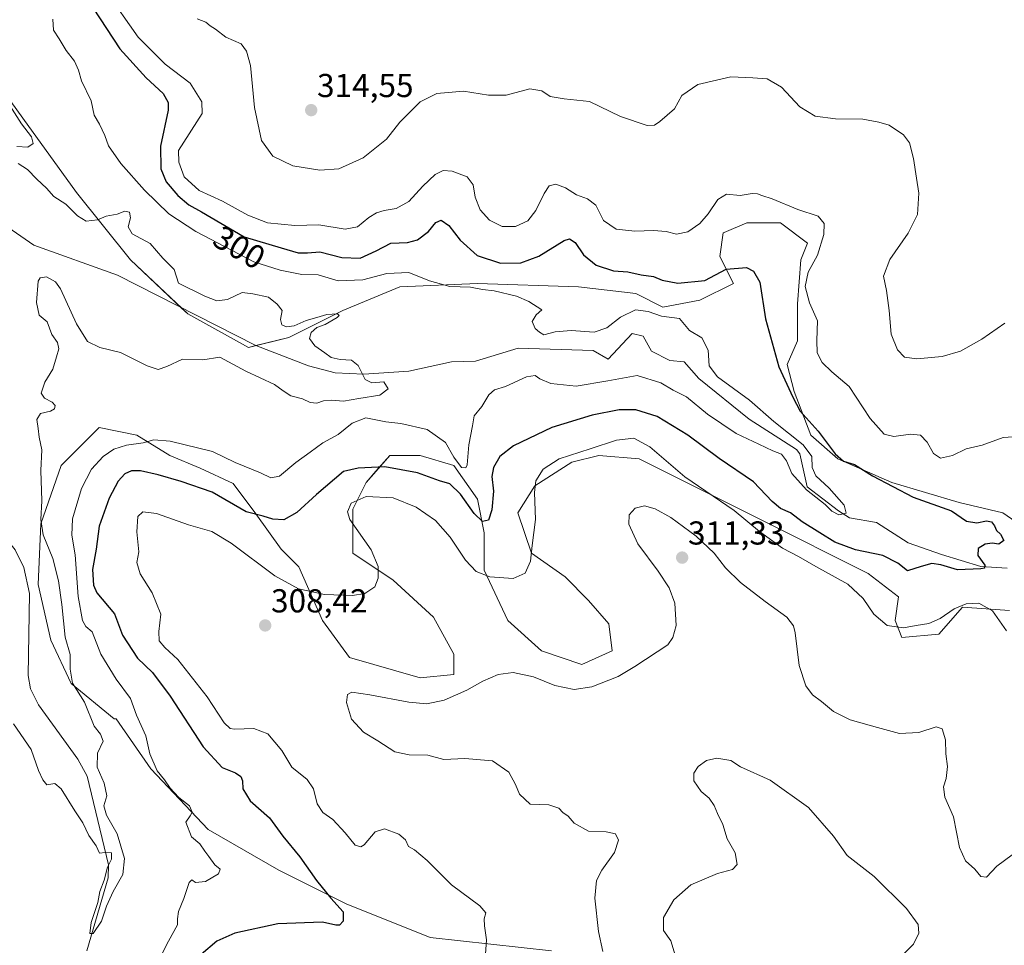
# Model space of a CAD drawing. Units: metres. Extents: x 618778 to 622261, y 4664664 to 4667036.
# Drawn here: x 620869 to 621166, y 4665984 to 4666264 of the extents above; entities that cross this region are included whole.
import ezdxf
from ezdxf.enums import TextEntityAlignment as Align

# ---------------------------------------------------------------- set-up
doc = ezdxf.new("R2010")
doc.units = ezdxf.units.M
doc.header["$MEASUREMENT"] = 0
for name, color, linetype, lineweight in [('Carátula', 7, 'Continuous', 5), ('Corriente natural lineal', 142, 'Continuous', 13), ('Curva de nivel maestra', 36, 'Continuous', 30), ('Curva de nivel normal', 36, 'Continuous', 0), ('Matorral', 135, 'Continuous', 0), ('Matorral CxS', 135, 'Continuous', 0), ('Pastizal CxS', 92, 'Continuous', 0), ('Punto de cota en terreno', 7, 'Continuous', 0), ('Rótulo de curva de nivel directora', 19, 'Continuous', 0), ('Rótulo de punto de cota en terreno', 19, 'Continuous', 0)]:
    doc.layers.add(name, color=color, linetype=linetype, lineweight=lineweight)
doc.styles.add('Arial', font='txt', dxfattribs={"height": 0.2})

# ---------------------------------------------------------------- blocks, each defined once
blk = doc.blocks.new('*U165')
at = {"layer": 'Curva de nivel normal', "color": 36, "linetype": 'Continuous', "lineweight": 0}
for points in [[(620866.68, 4666050.89, 290), (620871.96, 4666043.14, 290), (620874.22, 4666036.78, 290), (620875.54, 4666033.99, 290), (620876.72, 4666032.5, 290), (620879.1, 4666032.92, 290), (620881.08, 4666031.28, 290), (620885.13, 4666024.6, 290), (620887.63, 4666020.98, 290), (620889.42, 4666017.16, 290), (620891.58, 4666014.02, 290), (620892.6, 4666011.86, 290), (620894.38, 4666012.06, 290), (620896.25, 4666011.93, 290), (620896.24, 4666010.06, 290), (620895.05, 4666007.6, 290), (620894.08, 4666003.71, 290), (620892.72, 4666000.26, 290), (620892.13, 4665997, 290), (620890.15, 4665990.87, 290), (620889.68, 4665987.59, 290), (620890.73, 4665987.56, 290), (620893.21, 4665991.3, 290), (620894.73, 4665995.88, 290), (620896.76, 4666000.26, 290), (620899.68, 4666005.38, 290), (620900.22, 4666010.26, 290), (620898, 4666017.68, 290), (620894.74, 4666023.33, 290), (620893.96, 4666026.16, 290), (620894.86, 4666029.12, 290), (620894, 4666033.01, 290), (620891.93, 4666037.8, 290), (620892.03, 4666042, 290), (620893.69, 4666045.67, 290), (620892.93, 4666047.81, 290), (620891.02, 4666050.25, 290), (620888.07, 4666057.42, 290), (620884.51, 4666063.19, 290), (620883.72, 4666067.4, 290), (620883.8, 4666071.8, 290), (620882.24, 4666077.08, 290), (620881.25, 4666086.94, 290), (620880.28, 4666094.12, 290), (620878.54, 4666100.88, 290), (620875.62, 4666107.95, 290), (620874.92, 4666112.58, 290), (620875.22, 4666118.23, 290), (620874.92, 4666127.37, 290), (620875.2, 4666133.66, 290), (620874.38, 4666137.5, 290), (620874.12, 4666140.12, 290), (620873.66, 4666142.81, 290), (620874.82, 4666144.64, 290), (620877.79, 4666145.34, 290), (620879.04, 4666146.05, 290), (620879.24, 4666147.03, 290), (620878.36, 4666148.04, 290), (620875.97, 4666149.22, 290), (620874.99, 4666150.76, 290), (620876.11, 4666154.04, 290), (620878.54, 4666157.99, 290), (620879.61, 4666161.68, 290), (620880.31, 4666164.11, 290), (620879.97, 4666166.04, 290), (620878.23, 4666168.49, 290), (620876.84, 4666172.29, 290), (620874.45, 4666174.34, 290), (620873.62, 4666178.1, 290), (620874.13, 4666184.56, 290), (620874.73, 4666185.63, 290), (620876.62, 4666185.87, 290), (620879.31, 4666184.35, 290), (620880.88, 4666182.28, 290), (620885.71, 4666171.72, 290), (620888.97, 4666166.37, 290), (620892.74, 4666164.5, 290), (620899, 4666162.99, 290), (620907.04, 4666159, 290), (620910.37, 4666157.87, 290), (620913, 4666158.79, 290), (620917.72, 4666161.03, 290), (620923.82, 4666160.84, 290), (620928.98, 4666161.63, 290), (620936.79, 4666157.41, 290), (620945.47, 4666153.34, 290), (620948.08, 4666151.43, 290), (620950.38, 4666149.92, 290), (620953.93, 4666149.02, 290), (620956.31, 4666147.94, 290), (620958.31, 4666147.72, 290), (620960.31, 4666148.46, 290), (620962.65, 4666148.67, 290), (620966.34, 4666148.38, 290), (620970.98, 4666149.19, 290), (620977.31, 4666150.12, 290), (620979.78, 4666152.1, 290), (620978.52, 4666154.13, 290), (620974.9, 4666153.83, 290), (620972.84, 4666154.92, 290), (620970.74, 4666159.14, 290), (620968.76, 4666160.74, 290), (620965.3, 4666160.89, 290), (620962.58, 4666161.57, 290), (620960.72, 4666162.98, 290), (620957.7, 4666165.05, 290), (620956.11, 4666167.31, 290), (620956.55, 4666169.11, 290), (620958.31, 4666170.56, 290), (620960.81, 4666171.52, 290), (620964.46, 4666173.64, 290), (620964.98, 4666174.16, 290), (620964.5, 4666174.67, 290), (620961.3, 4666174.56, 290), (620958.26, 4666173.58, 290), (620955.06, 4666172.65, 290), (620951.43, 4666171.11, 290), (620949.07, 4666170.75, 290), (620947.71, 4666171.39, 290), (620947.29, 4666172.97, 290), (620947.8, 4666175.72, 290), (620946.33, 4666177.64, 290), (620943.68, 4666179.71, 290), (620938.98, 4666180.76, 290), (620935.69, 4666181.15, 290), (620931.3, 4666179.04, 290), (620928.06, 4666178.64, 290), (620924.48, 4666180.06, 290), (620916.52, 4666183.99, 290), (620915.23, 4666188.09, 290), (620911.78, 4666191.56, 290), (620907.96, 4666195.97, 290), (620902.5, 4666198.84, 290), (620901.27, 4666200.96, 290), (620901.97, 4666203.7, 290), (620901.68, 4666205.38, 290), (620900.25, 4666205.76, 290), (620897.99, 4666204.81, 290), (620894.65, 4666204.23, 290), (620891.99, 4666203.13, 290), (620888.65, 4666202.65, 290), (620886.03, 4666204.26, 290), (620882.5, 4666207.8, 290), (620878.81, 4666210.14, 290), (620876.65, 4666212.65, 290), (620873.72, 4666215.39, 290), (620870.91, 4666218.25, 290), (620868.08, 4666220.08, 290)], [(620867.64, 4666225.29, 290), (620870.98, 4666225.04, 290), (620872.61, 4666226.13, 290), (620872.13, 4666228.19, 290), (620869.11, 4666232.07, 290), (620864.86, 4666238.68, 290)]]:
    blk.add_polyline3d(points, dxfattribs=at)
blk = doc.blocks.new('*U167')
at = {"layer": 'Curva de nivel normal', "color": 36, "linetype": 'Continuous', "lineweight": 0}
blk.add_polyline3d([(620907.44, 4665973.47, 295), (620913.5, 4665985.32, 295), (620916.22, 4665990.18, 295), (620916.18, 4665992.05, 295), (620916.47, 4665994.2, 295), (620918.1, 4665998.19, 295), (620919.74, 4666002.97, 295), (620920.56, 4666003.81, 295), (620921.59, 4666003.01, 295), (620924.63, 4666003.26, 295), (620928.53, 4666005.62, 295), (620929.04, 4666007.03, 295), (620927.44, 4666008.38, 295), (620925.69, 4666010.86, 295), (620924.4, 4666012.43, 295), (620922.98, 4666014.67, 295), (620920.4, 4666016.83, 295), (620918.7, 4666021.19, 295), (620920, 4666023.1, 295), (620920.67, 4666024.19, 295), (620919.78, 4666026.12, 295), (620916.57, 4666028.7, 295), (620913.98, 4666031.45, 295), (620912.29, 4666034.01, 295), (620910.06, 4666036.69, 295), (620907.82, 4666041.83, 295), (620906.62, 4666047.31, 295), (620903.83, 4666053.56, 295), (620901.96, 4666058.6, 295), (620897.62, 4666064.4, 295), (620893.05, 4666071.99, 295), (620890.4, 4666078.69, 295), (620888.54, 4666080.34, 295), (620887.45, 4666082.16, 295), (620886.16, 4666089.32, 295), (620885.28, 4666101.94, 295), (620884.26, 4666107.9, 295), (620884.44, 4666112.82, 295), (620887.24, 4666121.98, 295), (620890.18, 4666127.84, 295), (620893.72, 4666131.66, 295), (620896.92, 4666133.86, 295), (620900.74, 4666135.07, 295), (620905.79, 4666135.76, 295), (620909.07, 4666136.68, 295), (620913.96, 4666136.3, 295), (620926.78, 4666133.11, 295), (620933.6, 4666129.86, 295), (620941.22, 4666126.7, 295), (620944.36, 4666125.15, 295), (620946.98, 4666125.72, 295), (620951.98, 4666129.87, 295), (620956.23, 4666132.9, 295), (620960.07, 4666135.78, 295), (620964.74, 4666138.32, 295), (620968.96, 4666141.67, 295), (620973.13, 4666143.34, 295), (620979.13, 4666142.14, 295), (620983.62, 4666141.62, 295), (620991.64, 4666139.74, 295), (620997.17, 4666135.88, 295), (620999.64, 4666131.4, 295), (621001.94, 4666128.29, 295), (621003.31, 4666128.18, 295), (621003.74, 4666129.08, 295), (621004.18, 4666135.19, 295), (621005.33, 4666140.88, 295), (621005.76, 4666143.96, 295), (621008.11, 4666146.69, 295), (621010.21, 4666150.24, 295), (621011.92, 4666151.79, 295), (621015.32, 4666152.76, 295), (621021.65, 4666155.71, 295), (621024.24, 4666156.12, 295), (621025.64, 4666155.04, 295), (621028.98, 4666153.7, 295), (621036.64, 4666152.86, 295), (621046.16, 4666154.45, 295), (621055.02, 4666156.08, 295), (621062.23, 4666153.9, 295), (621065.95, 4666151.63, 295), (621069.9, 4666149.63, 295), (621076.25, 4666144.46, 295), (621084.9, 4666138.53, 295), (621091.8, 4666135.38, 295), (621096.07, 4666133.33, 295), (621098.68, 4666132.3, 295), (621100.19, 4666130.29, 295), (621101.73, 4666126.52, 295), (621106.22, 4666121.56, 295), (621111.79, 4666117.14, 295), (621113.82, 4666115.16, 295), (621115.96, 4666113.98, 295), (621118.16, 4666114.5, 295), (621117.57, 4666116.92, 295), (621113.06, 4666122.07, 295), (621109.01, 4666125.75, 295), (621107.92, 4666128.32, 295), (621107.81, 4666131.66, 295), (621105.2, 4666135.14, 295), (621096.35, 4666142.25, 295), (621088.95, 4666148.62, 295), (621079.34, 4666155.68, 295), (621076.79, 4666159.06, 295), (621076.46, 4666163.72, 295), (621074.57, 4666167.49, 295), (621070.83, 4666169.7, 295), (621067.82, 4666173.32, 295), (621062.43, 4666174.05, 295), (621058.32, 4666175.43, 295), (621054.57, 4666175.91, 295), (621050.05, 4666173.74, 295), (621045.93, 4666170.45, 295), (621042.03, 4666169.16, 295), (621035.06, 4666169.65, 295), (621030.3, 4666169.25, 295), (621026.87, 4666168.38, 295), (621025.52, 4666169.18, 295), (621024.23, 4666170.24, 295), (621023.31, 4666172.4, 295), (621024.55, 4666174.39, 295), (621026.26, 4666175.88, 295), (621022.31, 4666178.47, 295), (621018.58, 4666180.08, 295), (621011.86, 4666181.69, 295), (621008.35, 4666182.03, 295), (621004.69, 4666182.81, 295), (620998.5, 4666182.99, 295), (620992.28, 4666184.68, 295), (620986.08, 4666187.17, 295), (620979.44, 4666186.91, 295), (620972.2, 4666185.02, 295), (620964.7, 4666184.71, 295), (620958.66, 4666186.51, 295), (620953.7, 4666186.62, 295), (620947.23, 4666187.92, 295), (620939.2, 4666190.42, 295), (620921.68, 4666199.55, 295), (620913.62, 4666204.91, 295), (620906.23, 4666212.04, 295), (620899.04, 4666220.11, 295), (620895.34, 4666225.48, 295), (620894.28, 4666228.53, 295), (620892.66, 4666232, 295), (620891.02, 4666234.69, 295), (620890.09, 4666239.07, 295), (620887.21, 4666245.11, 295), (620886.3, 4666248.28, 295), (620885.03, 4666251.03, 295), (620882.52, 4666254.19, 295), (620880.44, 4666257.78, 295), (620878.73, 4666260.34, 295), (620878.5, 4666263.65, 295)], dxfattribs=at)
blk = doc.blocks.new('*U173')
at = {"layer": 'Curva de nivel normal', "color": 36, "linetype": 'Continuous', "lineweight": 0}
blk.add_polyline3d([(621168.37, 4666011.34, 310), (621163.65, 4666007.9, 310), (621160.58, 4666004.6, 310), (621158.87, 4666004.85, 310), (621157.02, 4666007.04, 310), (621154.19, 4666009.52, 310), (621152.44, 4666013.59, 310), (621150.64, 4666022.85, 310), (621148.02, 4666028.75, 310), (621147.58, 4666031.88, 310), (621148.36, 4666034.42, 310), (621148.74, 4666037.98, 310), (621148.27, 4666041.84, 310), (621148.18, 4666046.07, 310), (621147.17, 4666049.44, 310), (621145.38, 4666049.99, 310), (621140.1, 4666048.33, 310), (621134.26, 4666047.97, 310), (621127.66, 4666049.85, 310), (621119.36, 4666052.1, 310), (621114.35, 4666054.64, 310), (621110.68, 4666057.66, 310), (621107.98, 4666059.64, 310), (621105.99, 4666062.35, 310), (621104, 4666068.56, 310), (621102.81, 4666078.37, 310), (621102.3, 4666080.47, 310), (621100.25, 4666083.15, 310), (621093.68, 4666087.8, 310), (621086.3, 4666093.57, 310), (621081.7, 4666098.06, 310), (621078.32, 4666102.48, 310), (621072.91, 4666107.59, 310), (621065.17, 4666113.2, 310), (621060.46, 4666115.88, 310), (621057.28, 4666116.71, 310), (621054.47, 4666116.08, 310), (621052.62, 4666114.03, 310), (621052.55, 4666111.23, 310), (621055.26, 4666105.28, 310), (621061.43, 4666097.02, 310), (621064.73, 4666092, 310), (621066.4, 4666087.32, 310), (621066.87, 4666080.65, 310), (621065.84, 4666076.98, 310), (621064.31, 4666074.81, 310), (621054.3, 4666068.22, 310), (621049.31, 4666065.23, 310), (621041.31, 4666062.12, 310), (621035.98, 4666061.27, 310), (621030.22, 4666062.45, 310), (621023.74, 4666065.1, 310), (621017.59, 4666066.45, 310), (621013.07, 4666065.78, 310), (621008.46, 4666063.79, 310), (621003.64, 4666061.06, 310), (620996.78, 4666058.04, 310), (620991.53, 4666056.96, 310), (620986.12, 4666057.42, 310), (620974.31, 4666059.7, 310), (620968.84, 4666060.44, 310), (620967.55, 4666059.77, 310), (620967.26, 4666057.32, 310), (620968.75, 4666052.31, 310), (620972.33, 4666048.38, 310), (620976.7, 4666045.73, 310), (620981.81, 4666042.5, 310), (620986.15, 4666041.51, 310), (620991.86, 4666041.48, 310), (620996.64, 4666040.12, 310), (621002.98, 4666040.4, 310), (621011.36, 4666039.7, 310), (621016.24, 4666036.32, 310), (621018.34, 4666032.58, 310), (621019.46, 4666029.68, 310), (621022.76, 4666026.67, 310), (621028.38, 4666026.41, 310), (621031.38, 4666025.4, 310), (621032.54, 4666024.1, 310), (621034.17, 4666023, 310), (621036.05, 4666020.94, 310), (621040.39, 4666018.49, 310), (621045.69, 4666018.27, 310), (621048.5, 4666017.74, 310), (621049.37, 4666015.77, 310), (621048.16, 4666012.07, 310), (621044.38, 4666006.77, 310), (621042.72, 4666003.6, 310), (621042.26, 4665998.22, 310), (621043.32, 4665988.22, 310), (621044.66, 4665982.19, 310)], dxfattribs=at)
blk = doc.blocks.new('*U192')
at = {"layer": 'Curva de nivel maestra', "color": 36, "linetype": 'Continuous', "lineweight": 30}
blk.add_polyline3d([(620890.67, 4666267, 300), (620898.72, 4666254.72, 300), (620906.76, 4666245.96, 300), (620911.84, 4666241.24, 300), (620913.37, 4666238.53, 300), (620913.36, 4666236.22, 300), (620911.08, 4666225.34, 300), (620911.14, 4666218.47, 300), (620912.79, 4666214.6, 300), (620916.29, 4666210.45, 300), (620919.64, 4666207.6, 300), (620923.39, 4666205.47, 300), (620936.35, 4666197.99, 300), (620947.55, 4666194.63, 300), (620952.68, 4666193.14, 300), (620955.42, 4666193.1, 300), (620959.23, 4666193.45, 300), (620965.86, 4666191.7, 300), (620971.4, 4666191.56, 300), (620976.16, 4666193.74, 300), (620980.64, 4666196.1, 300), (620985.64, 4666196.24, 300), (620988.64, 4666197.08, 300), (620991.98, 4666199.58, 300), (620994.21, 4666202.27, 300), (620995.84, 4666203.02, 300), (620998.16, 4666201.38, 300), (621001.58, 4666196.94, 300), (621006.75, 4666192.29, 300), (621013.76, 4666190.06, 300), (621019.92, 4666190.09, 300), (621025.31, 4666192.17, 300), (621032.98, 4666196.86, 300), (621034.58, 4666197.36, 300), (621036.35, 4666196.3, 300), (621038.8, 4666192.5, 300), (621042.68, 4666189.42, 300), (621047.94, 4666187.67, 300), (621052.18, 4666187.44, 300), (621056.28, 4666186.5, 300), (621059.98, 4666186.02, 300), (621062.64, 4666184.92, 300), (621067.31, 4666183.98, 300), (621075.5, 4666184.8, 300), (621081.88, 4666188.23, 300), (621088.06, 4666188.74, 300), (621090.2, 4666187.55, 300), (621092.1, 4666184.31, 300), (621093.82, 4666173.25, 300), (621097.86, 4666158.72, 300), (621102.02, 4666149.54, 300), (621104.3, 4666145.33, 300), (621109.73, 4666139.25, 300), (621114.84, 4666132.39, 300), (621117.36, 4666130.18, 300), (621120.7, 4666129.2, 300), (621126.14, 4666125.8, 300), (621132.32, 4666122.62, 300), (621138.41, 4666119.4, 300), (621149.98, 4666115.23, 300), (621154.53, 4666112.14, 300), (621157.6, 4666111.56, 300), (621160.54, 4666112.25, 300), (621162.08, 4666111.89, 300), (621163.02, 4666110.74, 300), (621163.6, 4666109.28, 300), (621164.82, 4666108.16, 300), (621165.79, 4666106.22, 300), (621164.33, 4666105.18, 300), (621162.31, 4666105.42, 300), (621160.21, 4666105.19, 300), (621158.1, 4666103.89, 300), (621158, 4666101.7, 300), (621160.02, 4666098.82, 300), (621159.95, 4666097.94, 300), (621158.83, 4666097.7, 300), (621151.86, 4666097.39, 300), (621146.78, 4666098.92, 300), (621144.1, 4666099.29, 300), (621140.79, 4666098.38, 300), (621136.71, 4666097.07, 300), (621133.75, 4666099.42, 300), (621129.25, 4666101.74, 300), (621120.98, 4666103.46, 300), (621114.72, 4666105.78, 300), (621110.26, 4666108.56, 300), (621104.89, 4666111.86, 300), (621101.32, 4666114.66, 300), (621098.39, 4666115.92, 300), (621095.79, 4666118.03, 300), (621090.15, 4666124, 300), (621079.84, 4666131.02, 300), (621070.34, 4666138.12, 300), (621061.04, 4666143.74, 300), (621054.67, 4666145.76, 300), (621049.65, 4666145.69, 300), (621041.47, 4666144.1, 300), (621029.22, 4666140.38, 300), (621017.71, 4666134.82, 300), (621013.56, 4666131.66, 300), (621011.6, 4666128.32, 300), (621011.13, 4666125.59, 300), (621011.61, 4666121.19, 300), (621011.15, 4666115.49, 300), (621010.12, 4666112.37, 300), (621008.31, 4666111.96, 300), (621005.83, 4666114.43, 300), (621001.72, 4666120.28, 300), (620998.46, 4666123.35, 300), (620995.32, 4666124.3, 300), (620988.64, 4666126.66, 300), (620978.83, 4666128.51, 300), (620970.72, 4666128.14, 300), (620966.31, 4666127.1, 300), (620958.21, 4666120.15, 300), (620952.23, 4666114.69, 300), (620948.3, 4666112.54, 300), (620945.03, 4666112.74, 300), (620942.07, 4666113.66, 300), (620936.97, 4666114.92, 300), (620926.7, 4666120.87, 300), (620917.29, 4666124.04, 300), (620910.39, 4666126.12, 300), (620904.98, 4666127.31, 300), (620902.32, 4666127.28, 300), (620900.32, 4666126.44, 300), (620898.22, 4666124.2, 300), (620895.5, 4666119.1, 300), (620892.53, 4666110.58, 300), (620891.58, 4666103.65, 300), (620890.47, 4666097.47, 300), (620890.82, 4666092.83, 300), (620891.83, 4666090.5, 300), (620897.15, 4666084.09, 300), (620899.59, 4666077.67, 300), (620904.14, 4666070.76, 300), (620908.68, 4666066.36, 300), (620913.96, 4666059.31, 300), (620923.92, 4666043.94, 300), (620929.68, 4666037.7, 300), (620933.7, 4666036.07, 300), (620935.28, 4666035.03, 300), (620935.83, 4666033.73, 300), (620935.95, 4666031.23, 300), (620938.16, 4666027.64, 300), (620943.96, 4666022.52, 300), (620947.96, 4666016.98, 300), (620953.15, 4666010.7, 300), (620958.16, 4666003.6, 300), (620962.5, 4665998.24, 300), (620966.21, 4665994.17, 300), (620966.24, 4665991.28, 300), (620965.13, 4665990.14, 300), (620964.05, 4665990.15, 300), (620959.96, 4665991.01, 300), (620946.52, 4665990.56, 300), (620933.49, 4665987.66, 300), (620928.04, 4665985.32, 300), (620923.33, 4665981.28, 300)], dxfattribs=at)
blk = doc.blocks.new('5PATER')
at = {"layer": 'Carátula', "linetype": 'Continuous', "lineweight": 5}
h = blk.add_hatch(color=250, dxfattribs=at)
edge = h.paths.add_edge_path()
edge.add_ellipse((0, 0.01), major_axis=(-1.33, -1.34), ratio=0.999422, start_angle=0, end_angle=360)

msp = doc.modelspace()

# ---------------------------------------------------------------- linework, layer by layer
at = {"layer": 'Corriente natural lineal', "color": 142, "linetype": 'Continuous', "lineweight": 13}
for points in [[(620888.82, 4665982.39, 290.17), (620895.23, 4666004.44, 289.67), (620895.39, 4666008.35, 289.56), (620888.92, 4666035.1, 289.5), (620886.07, 4666040.24, 289.23), (620874.19, 4666056.61, 289.09), (620871.76, 4666061.52, 288.82), (620871.11, 4666065.46, 288.83), (620871.49, 4666090.31, 288.61), (620869.78, 4666098.13, 288.55), (620867.12, 4666103.46, 288.33), (620859.26, 4666113.07, 288.36), (620857.29, 4666116.51, 288.29), (620855.12, 4666123.49, 288.14), (620854.4, 4666140.4, 287.94), (620855.07, 4666144.36, 287.75), (620860.5, 4666159.49, 287.37), (620863.47, 4666170.36, 287.39), (620863.95, 4666178.64, 287.2), (620863.24, 4666186.61, 287.07), (620859.92, 4666196.09, 286.99), (620853.21, 4666208.82, 286.75)], [(621166.84, 4666097.91, 300.65), (621158.84, 4666098.38, 299.85), (621146.97, 4666102.09, 299.34), (621136.88, 4666105.57, 296.7), (621127.37, 4666111.75, 295.73), (621119.22, 4666113.09, 295.05), (621115.83, 4666115.19, 294.99), (621106.37, 4666122.52, 294.17), (621104.19, 4666132.46, 293.81), (621103.21, 4666133.76, 293.74), (621088.84, 4666142.89, 293.11), (621073.67, 4666155.21, 292.95), (621069.26, 4666160.2, 292.27), (621064.87, 4666160.67, 292.15), (621059.41, 4666163.42, 292.13), (621056.87, 4666167.99, 291.66), (621053.5, 4666168.81, 291.67), (621046.31, 4666161.06, 291.63), (621041.72, 4666163.66, 291.41), (621019.05, 4666164.35, 291.01), (621006.19, 4666160.37, 290.72), (620998.98, 4666160.17, 290.63), (620986.07, 4666157.36, 290.31), (620972.44, 4666156.52, 289.99), (620963.8, 4666156.92, 289.58), (620955.8, 4666159.04, 289.34), (620939.89, 4666165.12, 288.88), (620898.03, 4666186.38, 287.83), (620872.84, 4666195.44, 287.32), (620864.92, 4666200.88, 287.01)]]:
    msp.add_polyline3d(points, dxfattribs=at)
at = {"layer": 'Curva de nivel normal', "color": 36, "linetype": 'Continuous', "lineweight": 0}
for points in [[(621169.99, 4666137.68, 305), (621165.63, 4666137.34, 305), (621159.24, 4666135.01, 305), (621154.38, 4666133.96, 305), (621150.31, 4666131.91, 305), (621146.7, 4666131.12, 305), (621144.61, 4666132.51, 305), (621142.65, 4666135.93, 305), (621140.64, 4666138.1, 305), (621137.62, 4666138.42, 305), (621132.57, 4666137.69, 305), (621129.69, 4666138.37, 305), (621125.4, 4666143.08, 305), (621119.07, 4666152.75, 305), (621113.88, 4666157.15, 305), (621110.94, 4666160, 305), (621109.46, 4666162.94, 305), (621109.28, 4666166.62, 305), (621109.5, 4666172.55, 305), (621107.14, 4666177.99, 305), (621105.82, 4666182.95, 305), (621106.73, 4666187.28, 305), (621109.47, 4666192.44, 305), (621111.45, 4666198.67, 305), (621111.55, 4666201.96, 305), (621109.72, 4666204.17, 305), (621103.56, 4666206.24, 305), (621095.8, 4666209.48, 305), (621092.72, 4666210.4, 305), (621091.41, 4666210.98, 305), (621089.82, 4666211.05, 305), (621086.19, 4666210.48, 305), (621082.04, 4666210.86, 305), (621079.37, 4666209.27, 305), (621076.52, 4666204.93, 305), (621073.98, 4666201.98, 305), (621070.4, 4666199.45, 305), (621066.96, 4666198.81, 305), (621063.85, 4666199.53, 305), (621059.95, 4666199.89, 305), (621054.32, 4666199.7, 305), (621048.69, 4666200.27, 305), (621044.9, 4666202.9, 305), (621042.57, 4666207.52, 305), (621040.08, 4666209.48, 305), (621036.68, 4666210.62, 305), (621033.35, 4666212.74, 305), (621030.47, 4666213.91, 305), (621028.46, 4666213.33, 305), (621026.92, 4666211.1, 305), (621024.46, 4666205.92, 305), (621021.98, 4666202.84, 305), (621018.31, 4666201.11, 305), (621014.31, 4666201.04, 305), (621010.48, 4666202.96, 305), (621007.59, 4666206.12, 305), (621006.09, 4666209.99, 305), (621005.48, 4666213.68, 305), (621003.65, 4666216.11, 305), (620999.12, 4666217.8, 305), (620996.42, 4666217.98, 305), (620994, 4666216.77, 305), (620990.25, 4666213.22, 305), (620986.07, 4666208.64, 305), (620982.25, 4666206.55, 305), (620978.64, 4666205.93, 305), (620976.31, 4666205.17, 305), (620973.98, 4666203.77, 305), (620970.6, 4666201.02, 305), (620966.8, 4666200.27, 305), (620958.93, 4666201.6, 305), (620951.66, 4666201.42, 305), (620943.37, 4666202.23, 305), (620937.48, 4666204.49, 305), (620929.79, 4666208.76, 305), (620922.78, 4666211.95, 305), (620918.23, 4666216.05, 305), (620916.55, 4666220.54, 305), (620916.46, 4666223.99, 305), (620923.62, 4666235.22, 305), (620923.58, 4666238.74, 305), (620920.01, 4666244.39, 305), (620912.43, 4666250.11, 305), (620904.29, 4666258.3, 305), (620894.54, 4666272.29, 305)], [(620922.13, 4666263.81, 310), (620924.75, 4666262.76, 310), (620926.01, 4666261.69, 310), (620927.67, 4666260.68, 310), (620930.84, 4666258.25, 310), (620935.4, 4666256.28, 310), (620937.02, 4666254.07, 310), (620938.25, 4666249.7, 310), (620939.4, 4666237, 310), (620941.57, 4666227.02, 310), (620944.95, 4666222.28, 310), (620950.98, 4666219.36, 310), (620959.2, 4666218.06, 310), (620964.95, 4666218.51, 310), (620972.31, 4666221.82, 310), (620979.31, 4666227.41, 310), (620983.31, 4666232.64, 310), (620989.52, 4666238.78, 310), (620994.55, 4666241.21, 310), (621002.62, 4666241.96, 310), (621010.09, 4666240.77, 310), (621015.43, 4666240.78, 310), (621022.63, 4666242.67, 310), (621026.23, 4666242.03, 310), (621028.72, 4666240.34, 310), (621033, 4666239.68, 310), (621040.6, 4666238.86, 310), (621049.96, 4666234.31, 310), (621058.06, 4666231.54, 310), (621060.26, 4666231.69, 310), (621061.9, 4666232.78, 310), (621066.31, 4666236.6, 310), (621068.54, 4666240.69, 310), (621073.4, 4666243.98, 310), (621083.31, 4666246.26, 310), (621089.98, 4666246, 310), (621094.31, 4666245.66, 310), (621098.69, 4666243.2, 310), (621104.19, 4666237.25, 310), (621108.86, 4666234.44, 310), (621114.99, 4666233.59, 310), (621123.2, 4666233.5, 310), (621128.01, 4666232.61, 310), (621131.21, 4666231.68, 310), (621135.52, 4666228.74, 310), (621137.31, 4666226.31, 310), (621138.55, 4666221.64, 310), (621139.38, 4666215.66, 310), (621140.15, 4666211.16, 310), (621139.74, 4666204.66, 310), (621136.93, 4666199.03, 310), (621131.34, 4666191.14, 310), (621129.45, 4666186.04, 310), (621130.32, 4666181.73, 310), (621131.15, 4666175.68, 310), (621131.77, 4666168.55, 310), (621133.64, 4666163.8, 310), (621135.77, 4666161.61, 310), (621139.49, 4666161.13, 310), (621147.13, 4666161.8, 310), (621152.73, 4666163.43, 310), (621159.17, 4666167.08, 310), (621166.11, 4666171.88, 310)], [(621009.17, 4665979.91, 305), (621009.55, 4665985.73, 305), (621008.89, 4665989.92, 305), (621008.82, 4665992.06, 305), (621009.38, 4665993.83, 305), (621007.51, 4665995.99, 305), (620998.92, 4666002.28, 305), (620991.62, 4666009.65, 305), (620987.79, 4666012.81, 305), (620986.01, 4666013.89, 305), (620985.08, 4666015.83, 305), (620983.05, 4666017.59, 305), (620978.69, 4666019.25, 305), (620975.93, 4666018.32, 305), (620972.57, 4666014.37, 305), (620971.56, 4666013.75, 305), (620969.81, 4666014.26, 305), (620966.88, 4666018.02, 305), (620963.09, 4666022.06, 305), (620960.06, 4666024.11, 305), (620958.41, 4666026.71, 305), (620957.25, 4666031.31, 305), (620955.4, 4666034.14, 305), (620950.72, 4666037.83, 305), (620947.7, 4666042.87, 305), (620943.44, 4666047.91, 305), (620939.29, 4666049.49, 305), (620933.36, 4666049.33, 305), (620932.1, 4666049.49, 305), (620930.3, 4666051.17, 305), (620925.13, 4666059.07, 305), (620916.34, 4666070.35, 305), (620912.33, 4666074, 305), (620910.62, 4666076, 305), (620910.56, 4666078.82, 305), (620911.17, 4666084.03, 305), (620908.51, 4666090.49, 305), (620904.91, 4666096.19, 305), (620903.93, 4666099.61, 305), (620904.53, 4666102.89, 305), (620903.87, 4666108.86, 305), (620904.16, 4666113.51, 305), (620905.69, 4666114.95, 305), (620909.83, 4666114.42, 305), (620919.47, 4666110.98, 305), (620926.53, 4666108.95, 305), (620932.45, 4666105.47, 305), (620945.61, 4666095.63, 305), (620952.71, 4666091.67, 305), (620960.59, 4666090, 305), (620969.01, 4666089.67, 305), (620972.79, 4666090.29, 305), (620975.79, 4666092.24, 305), (620976.83, 4666094.88, 305), (620976.76, 4666098.46, 305), (620974.67, 4666103.41, 305), (620968.29, 4666112.64, 305), (620967.58, 4666114.88, 305), (620968.63, 4666117.58, 305), (620973.18, 4666119.56, 305), (620981.32, 4666119.11, 305), (620988.28, 4666116.37, 305), (620994.16, 4666112.28, 305), (620998.6, 4666107.28, 305), (621003.18, 4666100.31, 305), (621006.4, 4666096.86, 305), (621010.54, 4666095.33, 305), (621017.61, 4666094.79, 305), (621021.18, 4666096.39, 305), (621022.86, 4666099.99, 305), (621023.34, 4666104.73, 305), (621024.32, 4666112.62, 305), (621024.08, 4666120.73, 305), (621024.47, 4666124.32, 305), (621026.62, 4666127.81, 305), (621031.49, 4666130.94, 305), (621040.86, 4666133.96, 305), (621048.76, 4666136.52, 305), (621054.02, 4666137.21, 305), (621058.83, 4666134.54, 305), (621069.4, 4666125.52, 305), (621084.34, 4666115.36, 305), (621091.99, 4666109, 305), (621098.9, 4666103.91, 305), (621103.8, 4666101.48, 305), (621109, 4666098.44, 305), (621118.68, 4666093.04, 305), (621123.36, 4666088.76, 305), (621126.49, 4666084.02, 305), (621130.58, 4666080.59, 305), (621135.5, 4666079.86, 305), (621139.28, 4666080.62, 305), (621143.12, 4666081.19, 305), (621146.61, 4666082.74, 305), (621150.82, 4666085.59, 305), (621154.44, 4666087.1, 305), (621158.3, 4666087.3, 305), (621162.36, 4666084.99, 305), (621166.63, 4666078.98, 305)], [(621135.59, 4665981.46, 315), (621138.51, 4665984.33, 315), (621140.12, 4665987.67, 315), (621139.96, 4665990.29, 315), (621136.44, 4665995.17, 315), (621126.62, 4666004.81, 315), (621118.44, 4666011.16, 315), (621114.34, 4666017.03, 315), (621106.8, 4666025.66, 315), (621095.21, 4666033.91, 315), (621086.23, 4666037.92, 315), (621083.29, 4666039.86, 315), (621079.1, 4666040.59, 315), (621075.94, 4666039.79, 315), (621073.52, 4666038, 315), (621072.16, 4666036, 315), (621072.18, 4666033.68, 315), (621074.37, 4666030.5, 315), (621076.77, 4666028.46, 315), (621078.3, 4666026.2, 315), (621079.28, 4666023.83, 315), (621080.89, 4666020.56, 315), (621082.22, 4666016.14, 315), (621084.66, 4666012, 315), (621085.22, 4666008.48, 315), (621083.84, 4666006.96, 315), (621079.31, 4666005.74, 315), (621071.25, 4666002.26, 315), (621066.08, 4665997.72, 315), (621063.02, 4665992.38, 315), (621063.04, 4665988.52, 315), (621065.19, 4665985.42, 315), (621066.52, 4665981.02, 315)]]:
    msp.add_polyline3d(points, dxfattribs=at)
at = {"layer": 'Matorral', "color": 135, "linetype": 'Continuous', "lineweight": 0}
for points in [[(621175.68, 4666107.54, 302.06), (621165.51, 4666114.67, 301.64), (621152.28, 4666117.72, 301.62), (621131.94, 4666123.83, 299.86), (621115.66, 4666130.95, 298.85), (621107.52, 4666138.08, 299.08), (621102.43, 4666151.31, 300.12), (621100.4, 4666159.45, 301.35), (621103.45, 4666166.58, 303), (621103.45, 4666177.78, 304.01), (621104.47, 4666191.01, 304.02), (621106.5, 4666196.1, 304.35), (621098.36, 4666202.21, 303.92), (621088.19, 4666202.21, 302.98), (621081.37, 4666199.28, 303.15), (621081.07, 4666199.15, 303.19), (621080.05, 4666192.03, 301.17), (621084.12, 4666183.88, 299.17), (621073.95, 4666178.79, 296.01), (621062.75, 4666176.76, 296.02), (621054.62, 4666180.83, 297.12), (621037.32, 4666182.87, 296.27), (621006.8, 4666183.88, 295.28), (620983.4, 4666182.87, 293.91), (620966.1, 4666175.74, 290.53), (620949.83, 4666167.6, 289.29), (620939.9, 4666165.12, 288.88), (620937.62, 4666164.54, 288.81), (620919.3, 4666174.72, 288.27), (620917.34, 4666176.57, 288.22), (620902.01, 4666191.01, 287.92), (620885.73, 4666211.37, 290.96), (620869.45, 4666233.76, 290.23), (620848.09, 4666263.28, 289.47)], [(621029.18, 4665982.34, 307.67), (620992.55, 4665986.41, 303.13), (620967.12, 4665996.59, 300.5), (620946.77, 4666006.77, 297.56), (620925.41, 4666018.98, 295.45), (620908.11, 4666037.31, 294.47), (620897.63, 4666052.39, 292.01), (620897.06, 4666052.43, 291.79), (620884.07, 4666063.13, 289.85), (620877.95, 4666076.13, 289.02), (620874.13, 4666092.95, 288.67), (620874.89, 4666111.3, 290.04), (620881.01, 4666128.88, 291.6), (620892.48, 4666140.35, 291.57), (620903.94, 4666138.06, 293.76), (620913.88, 4666131.94, 296.37), (620923.06, 4666128.12, 297.4), (620933, 4666123.53, 297.52), (620939.88, 4666114.36, 299.74), (620947.52, 4666103.65, 302.02), (620952.87, 4666098.3, 303.26), (620960, 4666082.09, 306.7), (620968.14, 4666070.9, 307.98), (620989.5, 4666064.79, 308.78), (620999.68, 4666065.81, 309.21), (620999.68, 4666071.91, 308.72), (620993.57, 4666083.11, 307.23), (620981.36, 4666094.31, 305.73), (620969.16, 4666102.45, 303.93), (620969.16, 4666115.68, 305.13), (620973.22, 4666123.83, 302.76), (620976.15, 4666127.18, 300.65), (620980.35, 4666131.97, 298.49), (620989.5, 4666131.97, 297.64), (620999.68, 4666128.92, 295.44), (621006.8, 4666118.74, 298.86), (621008.83, 4666108.56, 300.73), (621008.83, 4666097.36, 304.57), (621015.95, 4666082.09, 306.92), (621026.13, 4666072.93, 307.84), (621038.34, 4666068.86, 308.61), (621047.49, 4666072.93, 308.89), (621046.48, 4666081.08, 308.12), (621040.37, 4666088.2, 307.34), (621033.25, 4666095.33, 306.53), (621023.08, 4666102.45, 304.97), (621019.01, 4666114.67, 303.34), (621024.09, 4666122.81, 304.68), (621035.29, 4666129.94, 305.7), (621043.42, 4666131.97, 305.7), (621055.63, 4666130.95, 306.35), (621092.26, 4666112.63, 303.21), (621124.81, 4666096.34, 303.04), (621133.97, 4666089.22, 303.21), (621132.95, 4666082.09, 304.49), (621134.99, 4666077, 305.31), (621146.18, 4666078.02, 305.74), (621153.3, 4666086.17, 304.87), (621160.44, 4666085.66, 304.84), (621167.54, 4666085.15, 303.53)]]:
    msp.add_polyline3d(points, dxfattribs=at)
at = {"layer": 'Matorral CxS', "color": 135, "linetype": 'Continuous', "lineweight": 0}
for points in [[(620848.09, 4666263.28, 289.47), (620869.45, 4666233.76, 290.23), (620885.73, 4666211.37, 290.96), (620902.01, 4666191.01, 287.92), (620919.31, 4666174.72, 288.27), (620937.62, 4666164.54, 288.81), (620949.83, 4666167.6, 289.29), (620966.1, 4666175.74, 290.53), (620983.4, 4666182.87, 293.91), (621006.8, 4666183.88, 295.28), (621037.32, 4666182.87, 296.27), (621054.62, 4666180.83, 297.12), (621062.75, 4666176.76, 296.02), (621073.95, 4666178.79, 296.01), (621084.12, 4666183.88, 299.17), (621080.05, 4666192.03, 301.17), (621081.07, 4666199.15, 303.19), (621081.37, 4666199.28, 303.15), (621088.19, 4666202.21, 302.98), (621098.36, 4666202.21, 303.92), (621106.5, 4666196.1, 304.35), (621104.47, 4666191.01, 304.02), (621103.45, 4666177.78, 304.01), (621103.45, 4666166.58, 303), (621100.4, 4666159.45, 301.35), (621102.43, 4666151.31, 300.12), (621107.52, 4666138.08, 299.08), (621115.66, 4666130.95, 298.85), (621131.94, 4666123.83, 299.86), (621152.28, 4666117.72, 301.62), (621165.51, 4666114.67, 301.64), (621175.68, 4666107.54, 302.06)], [(621167.54, 4666085.15, 303.53), (621160.44, 4666085.66, 304.84), (621153.3, 4666086.17, 304.87), (621146.18, 4666078.02, 305.74), (621134.99, 4666077, 305.31), (621132.95, 4666082.09, 304.49), (621133.97, 4666089.22, 303.21), (621124.81, 4666096.34, 303.04), (621092.26, 4666112.63, 303.21), (621055.63, 4666130.95, 306.35), (621043.42, 4666131.97, 305.7), (621035.29, 4666129.93, 305.7), (621024.09, 4666122.81, 304.68), (621019.01, 4666114.67, 303.34), (621023.08, 4666102.45, 304.97), (621033.25, 4666095.33, 306.53), (621040.37, 4666088.2, 307.34), (621046.48, 4666081.08, 308.12), (621047.49, 4666072.93, 308.89), (621038.34, 4666068.86, 308.61), (621026.13, 4666072.93, 307.84), (621015.95, 4666082.09, 306.92), (621008.83, 4666097.36, 304.57), (621008.83, 4666108.56, 300.73), (621006.8, 4666118.74, 298.86), (620999.68, 4666128.92, 295.44), (620989.5, 4666131.97, 297.64), (620980.35, 4666131.97, 298.49), (620976.16, 4666127.18, 300.65), (620973.22, 4666123.83, 302.76), (620969.16, 4666115.68, 305.13), (620969.16, 4666102.45, 303.93), (620981.36, 4666094.31, 305.73), (620993.57, 4666083.11, 307.23), (620999.68, 4666071.91, 308.72), (620999.68, 4666065.81, 309.21), (620989.5, 4666064.79, 308.78), (620968.14, 4666070.9, 307.98), (620960, 4666082.09, 306.7), (620952.88, 4666098.3, 303.26), (620947.52, 4666103.65, 302.02), (620939.88, 4666114.36, 299.74), (620933, 4666123.53, 297.52), (620923.06, 4666128.12, 297.4), (620913.88, 4666131.94, 296.37), (620903.94, 4666138.06, 293.76), (620892.48, 4666140.35, 291.57), (620881.01, 4666128.88, 291.6), (620874.89, 4666111.3, 290.04), (620874.13, 4666092.95, 288.67), (620877.95, 4666076.13, 289.02), (620884.07, 4666063.13, 289.85), (620897.06, 4666052.43, 291.79), (620897.63, 4666052.38, 292.01), (620908.11, 4666037.3, 294.47), (620925.41, 4666018.98, 295.45), (620946.77, 4666006.77, 297.56), (620967.12, 4665996.59, 300.5), (620992.55, 4665986.41, 303.13), (621029.18, 4665982.34, 307.67)]]:
    msp.add_polyline3d(points, dxfattribs=at)
at = {"layer": 'Pastizal CxS', "color": 92, "linetype": 'Continuous', "lineweight": 0}
for points in [[(621175.68, 4666107.54, 302.06), (621165.51, 4666114.67, 301.64), (621152.28, 4666117.72, 301.62), (621131.94, 4666123.83, 299.86), (621115.66, 4666130.95, 298.85), (621107.52, 4666138.08, 299.08), (621102.43, 4666151.31, 300.12), (621100.4, 4666159.45, 301.35), (621103.45, 4666166.58, 303), (621103.45, 4666177.78, 304.01), (621104.47, 4666191.01, 304.02), (621106.5, 4666196.1, 304.35), (621098.36, 4666202.21, 303.92), (621088.19, 4666202.21, 302.98), (621081.37, 4666199.28, 303.15), (621081.07, 4666199.15, 303.19), (621080.05, 4666192.03, 301.17), (621084.12, 4666183.88, 299.17), (621073.95, 4666178.79, 296.01), (621062.75, 4666176.76, 296.02), (621054.62, 4666180.83, 297.12), (621037.32, 4666182.87, 296.27), (621006.8, 4666183.88, 295.28), (620983.4, 4666182.87, 293.91), (620966.1, 4666175.74, 290.53), (620949.83, 4666167.6, 289.29), (620937.62, 4666164.54, 288.81), (620919.31, 4666174.72, 288.27), (620902.01, 4666191.01, 287.92), (620885.73, 4666211.37, 290.96), (620869.45, 4666233.76, 290.23), (620848.09, 4666263.28, 289.47)], [(621175.68, 4666107.54, 302.06), (621165.51, 4666114.67, 301.64), (621152.28, 4666117.72, 301.62), (621131.94, 4666123.83, 299.86), (621115.66, 4666130.95, 298.85), (621107.52, 4666138.08, 299.08), (621102.43, 4666151.31, 300.12), (621100.4, 4666159.45, 301.35), (621103.45, 4666166.58, 303), (621103.45, 4666177.78, 304.01), (621104.47, 4666191.01, 304.02), (621106.5, 4666196.1, 304.35), (621098.36, 4666202.21, 303.92), (621088.19, 4666202.21, 302.98), (621081.37, 4666199.28, 303.15), (621081.07, 4666199.15, 303.19), (621080.05, 4666192.03, 301.17), (621084.12, 4666183.88, 299.17), (621073.95, 4666178.79, 296.01), (621062.75, 4666176.76, 296.02), (621054.62, 4666180.83, 297.12), (621037.32, 4666182.87, 296.27), (621006.8, 4666183.88, 295.28), (620983.4, 4666182.87, 293.91), (620966.1, 4666175.74, 290.53), (620949.83, 4666167.6, 289.29), (620939.9, 4666165.12, 288.88), (620937.62, 4666164.54, 288.81), (620919.3, 4666174.72, 288.27), (620917.34, 4666176.57, 288.22), (620902.01, 4666191.01, 287.92), (620885.73, 4666211.37, 290.96), (620869.45, 4666233.76, 290.23), (620848.09, 4666263.28, 289.47)], [(621029.18, 4665982.34, 307.67), (620992.55, 4665986.41, 303.13), (620967.12, 4665996.59, 300.5), (620946.77, 4666006.77, 297.56), (620925.41, 4666018.98, 295.45), (620908.11, 4666037.3, 294.47), (620897.63, 4666052.38, 292.01), (620897.06, 4666052.43, 291.79), (620884.07, 4666063.13, 289.85), (620877.95, 4666076.13, 289.02), (620874.13, 4666092.95, 288.67), (620874.89, 4666111.3, 290.04), (620881.01, 4666128.88, 291.6), (620892.48, 4666140.35, 291.57), (620903.94, 4666138.06, 293.76), (620913.88, 4666131.94, 296.37), (620923.06, 4666128.12, 297.4), (620933, 4666123.53, 297.52), (620939.88, 4666114.36, 299.74), (620947.52, 4666103.65, 302.02), (620952.88, 4666098.3, 303.26), (620960, 4666082.09, 306.7), (620968.14, 4666070.9, 307.98), (620989.5, 4666064.79, 308.78), (620999.68, 4666065.81, 309.21), (620999.68, 4666071.91, 308.72), (620993.57, 4666083.11, 307.23), (620981.36, 4666094.31, 305.73), (620969.16, 4666102.45, 303.93), (620969.16, 4666115.68, 305.13), (620973.22, 4666123.83, 302.76), (620976.16, 4666127.18, 300.65), (620980.35, 4666131.97, 298.49), (620989.5, 4666131.97, 297.64), (620999.68, 4666128.92, 295.44), (621006.8, 4666118.74, 298.86), (621008.83, 4666108.56, 300.73), (621008.83, 4666097.36, 304.57), (621015.95, 4666082.09, 306.92), (621026.13, 4666072.93, 307.84), (621038.34, 4666068.86, 308.61), (621047.49, 4666072.93, 308.89), (621046.48, 4666081.08, 308.12), (621040.37, 4666088.2, 307.34), (621033.25, 4666095.33, 306.53), (621023.08, 4666102.45, 304.97), (621019.01, 4666114.67, 303.34), (621024.09, 4666122.81, 304.68), (621035.29, 4666129.93, 305.7), (621043.42, 4666131.97, 305.7), (621055.63, 4666130.95, 306.35), (621092.26, 4666112.63, 303.21), (621124.81, 4666096.34, 303.04), (621133.97, 4666089.22, 303.21), (621132.95, 4666082.09, 304.49), (621134.99, 4666077, 305.31), (621146.18, 4666078.02, 305.74), (621153.3, 4666086.17, 304.87), (621160.44, 4666085.66, 304.84), (621167.54, 4666085.15, 303.53)], [(621029.18, 4665982.34, 307.67), (620992.55, 4665986.41, 303.13), (620967.12, 4665996.59, 300.5), (620946.77, 4666006.77, 297.56), (620925.41, 4666018.98, 295.45), (620908.11, 4666037.31, 294.47), (620897.63, 4666052.39, 292.01), (620897.06, 4666052.43, 291.79), (620884.07, 4666063.13, 289.85), (620877.95, 4666076.13, 289.02), (620874.13, 4666092.95, 288.67), (620874.89, 4666111.3, 290.04), (620881.01, 4666128.88, 291.6), (620892.48, 4666140.35, 291.57), (620903.94, 4666138.06, 293.76), (620913.88, 4666131.94, 296.37), (620923.06, 4666128.12, 297.4), (620933, 4666123.53, 297.52), (620939.88, 4666114.36, 299.74), (620947.52, 4666103.65, 302.02), (620952.87, 4666098.3, 303.26), (620960, 4666082.09, 306.7), (620968.14, 4666070.9, 307.98), (620989.5, 4666064.79, 308.78), (620999.68, 4666065.81, 309.21), (620999.68, 4666071.91, 308.72), (620993.57, 4666083.11, 307.23), (620981.36, 4666094.31, 305.73), (620969.16, 4666102.45, 303.93), (620969.16, 4666115.68, 305.13), (620973.22, 4666123.83, 302.76), (620976.15, 4666127.18, 300.65), (620980.35, 4666131.97, 298.49), (620989.5, 4666131.97, 297.64), (620999.68, 4666128.92, 295.44), (621006.8, 4666118.74, 298.86), (621008.83, 4666108.56, 300.73), (621008.83, 4666097.36, 304.57), (621015.95, 4666082.09, 306.92), (621026.13, 4666072.93, 307.84), (621038.34, 4666068.86, 308.61), (621047.49, 4666072.93, 308.89), (621046.48, 4666081.08, 308.12), (621040.37, 4666088.2, 307.34), (621033.25, 4666095.33, 306.53), (621023.08, 4666102.45, 304.97), (621019.01, 4666114.67, 303.34), (621024.09, 4666122.81, 304.68), (621035.29, 4666129.94, 305.7), (621043.42, 4666131.97, 305.7), (621055.63, 4666130.95, 306.35), (621092.26, 4666112.63, 303.21), (621124.81, 4666096.34, 303.04), (621133.97, 4666089.22, 303.21), (621132.95, 4666082.09, 304.49), (621134.99, 4666077, 305.31), (621146.18, 4666078.02, 305.74), (621153.3, 4666086.17, 304.87), (621160.44, 4666085.66, 304.84), (621167.54, 4666085.15, 303.53)]]:
    msp.add_polyline3d(points, dxfattribs=at)

# ---------------------------------------------------------------- block references
at = {"layer": 'Curva de nivel maestra', "color": 36, "linetype": 'Continuous', "lineweight": 30}
msp.add_blockref('*U192', (0, 0), dxfattribs=at)
at = {"layer": 'Curva de nivel normal', "color": 36, "linetype": 'Continuous', "lineweight": 0}
for name in ['*U165', '*U167', '*U173']:
    msp.add_blockref(name, (0, 0), dxfattribs=at)
at = {"layer": 'Punto de cota en terreno', "linetype": 'Continuous', "lineweight": 0}
for p in [(620956.58, 4666236.21, 314.55), (621068.64, 4666101.09, 311.33), (620942.68, 4666080.61, 308.42)]:
    msp.add_blockref('5PATER', p, dxfattribs=at)

# ---------------------------------------------------------------- texts
at = {"layer": 'Rótulo de curva de nivel directora', "color": 19, "linetype": 'Continuous', "lineweight": 0, "style": 'Arial'}
msp.add_text('300', height=7, rotation=-29.9918, dxfattribs=at).set_placement((620934.86, 4666194.78), align=Align.MIDDLE_CENTER)
at = {"layer": 'Rótulo de punto de cota en terreno', "color": 19, "linetype": 'Continuous', "lineweight": 0, "style": 'Arial'}
for s, p in [('314,55', (620958.34, 4666237.97)), ('311,33', (621070.4, 4666102.85)), ('308,42', (620944.44, 4666082.37))]:
    msp.add_text(s, height=7, dxfattribs=at).set_placement(p, align=Align.BOTTOM_LEFT)

doc.saveas('drawing.dxf')
